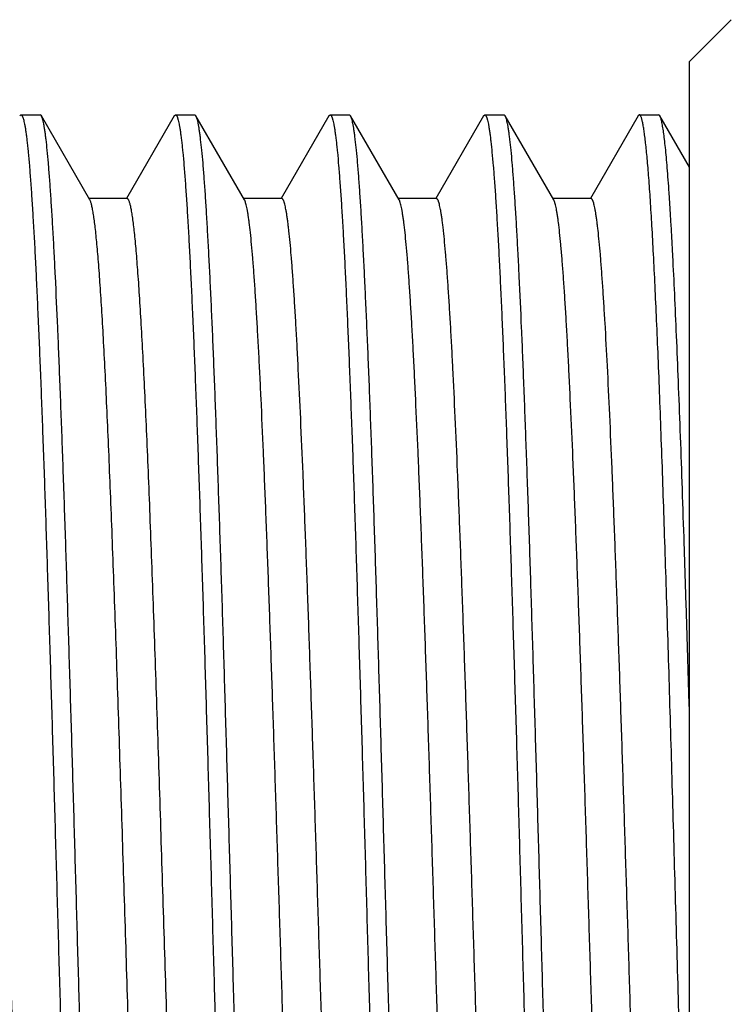
# Model space of a CAD drawing. Units: inches. Extents: x 0 to 11, y 0 to 8.5.
# Drawn here: x 5.5 to 5.7, y 4.7 to 5 of the extents above; entities that cross this region are included whole.
import ezdxf

# ---------------------------------------------------------------- set-up
doc = ezdxf.new("R2010")
doc.units = ezdxf.units.IN
doc.header["$LTSCALE"] = 0.605
doc.header["$MEASUREMENT"] = 0
doc.layers.get('0').update_dxf_attribs({"linetype": 'CONTINUOUS'})

msp = doc.modelspace()

# ---------------------------------------------------------------- linework, layer by layer
at = {"color": 7, "linetype": 'Continuous'}
for p, q in [((5.69863, 4.9713), (5.68513, 4.9578)), ((5.68513, 4.3608), (5.68513, 4.9578)), ((5.4685, 4.9402), (5.4689, 4.94055)), ((5.4689, 4.94055), (5.47513, 4.94055)), ((5.47551, 4.94021), (5.47513, 4.94055)), ((5.49119, 4.91311), (5.47551, 4.94021)), ((5.5185, 4.94021), (5.50305, 4.91349)), ((5.5185, 4.94021), (5.51889, 4.94055)), ((5.51889, 4.94055), (5.52513, 4.94055)), ((5.52551, 4.94022), (5.52513, 4.94055)), ((5.54119, 4.91311), (5.52551, 4.94022)), ((5.5685, 4.94021), (5.55305, 4.91348)), ((5.5685, 4.94021), (5.56889, 4.94055)), ((5.56889, 4.94055), (5.57513, 4.94055)), ((5.57552, 4.94021), (5.57513, 4.94055)), ((5.59119, 4.91312), (5.57552, 4.94021)), ((5.61851, 4.94022), (5.60305, 4.91349)), ((5.61851, 4.94022), (5.61889, 4.94055)), ((5.61889, 4.94055), (5.62512, 4.94055)), ((5.62551, 4.94021), (5.62512, 4.94055)), ((5.64119, 4.91311), (5.62551, 4.94021)), ((5.6685, 4.94021), (5.65305, 4.91348)), ((5.66889, 4.94055), (5.6685, 4.94021)), ((5.66889, 4.94055), (5.67512, 4.94055)), ((5.67551, 4.94021), (5.67512, 4.94055)), ((5.68513, 4.92358), (5.67551, 4.94021)), ((5.50326, 4.91349), (5.49097, 4.91349)), ((5.55326, 4.91348), (5.54097, 4.91348)), ((5.60327, 4.91349), (5.59097, 4.91349)), ((5.65326, 4.91348), (5.64097, 4.91348))]:
    msp.add_line(p, q, dxfattribs=at)
for points, knots in [([(5.4689, 4.94055), (5.46893, 4.94055), (5.469, 4.94053), (5.4691, 4.94046), (5.4692, 4.94035), (5.4693, 4.9402), (5.4694, 4.94001), (5.4695, 4.93977), (5.46959, 4.9395), (5.46973, 4.93905), (5.4699, 4.93838), (5.47009, 4.93745), (5.47029, 4.93635), (5.47048, 4.93509), (5.47067, 4.93366), (5.47086, 4.93206), (5.47105, 4.93031), (5.47132, 4.92764), (5.47165, 4.9239), (5.47204, 4.91893), (5.47243, 4.91334), (5.47282, 4.90714), (5.47321, 4.90034), (5.4736, 4.89296), (5.47398, 4.88502), (5.47452, 4.87336), (5.47518, 4.85753), (5.47596, 4.83715), (5.47674, 4.81505), (5.4775, 4.79145), (5.47828, 4.76658), (5.47906, 4.74068), (5.47984, 4.71399), (5.48061, 4.68678), (5.48113, 4.66849), (5.4814, 4.6593)], [0, 0, 0, 0, 0.000359, 0.000777, 0.001291, 0.001923, 0.002685, 0.003582, 0.004618, 0.005797, 0.008584, 0.011952, 0.015903, 0.020438, 0.025556, 0.031256, 0.037535, 0.04439, 0.059814, 0.077494, 0.09739, 0.119454, 0.143634, 0.169872, 0.198106, 0.228268, 0.294086, 0.366694, 0.445394, 0.529429, 0.617992, 0.71023, 0.805257, 0.902158, 1, 1, 1, 1]), ([(5.48763, 4.6593), (5.48737, 4.6682), (5.48687, 4.68593), (5.48612, 4.71233), (5.48537, 4.73824), (5.4846, 4.76344), (5.48397, 4.7839), (5.48347, 4.79973), (5.48309, 4.81115), (5.48271, 4.82222), (5.48222, 4.83622), (5.48171, 4.84969), (5.4812, 4.86259), (5.48071, 4.87426), (5.48021, 4.88528), (5.47969, 4.89562), (5.47931, 4.90258), (5.47893, 4.909), (5.47856, 4.91485), (5.47818, 4.92012), (5.47781, 4.9248), (5.47744, 4.92888), (5.47711, 4.93191), (5.47685, 4.93401), (5.47666, 4.93536), (5.47647, 4.93656), (5.47628, 4.9376), (5.47609, 4.93848), (5.47593, 4.93911), (5.4758, 4.93954), (5.47571, 4.9398), (5.47561, 4.94002), (5.47555, 4.94016), (5.47551, 4.94021)], [0, 0, 0, 0, 0.095002, 0.189147, 0.281581, 0.371472, 0.458005, 0.499768, 0.540401, 0.579812, 0.617914, 0.689845, 0.723513, 0.755545, 0.814422, 0.841135, 0.865948, 0.888806, 0.909658, 0.928459, 0.945166, 0.959745, 0.972166, 0.97756, 0.982407, 0.986704, 0.990451, 0.99365, 0.996301, 0.997424, 0.998413, 0.99927, 1, 1, 1, 1]), ([(5.51889, 4.94055), (5.51892, 4.94055), (5.519, 4.94053), (5.5191, 4.94046), (5.5192, 4.94035), (5.51929, 4.9402), (5.51939, 4.94001), (5.51949, 4.93977), (5.51958, 4.9395), (5.51972, 4.93905), (5.51989, 4.93838), (5.52008, 4.93745), (5.52028, 4.93635), (5.52047, 4.93509), (5.52066, 4.93366), (5.52085, 4.93206), (5.52105, 4.93031), (5.52132, 4.92764), (5.52165, 4.9239), (5.52204, 4.91893), (5.52243, 4.91334), (5.52282, 4.90714), (5.52321, 4.90034), (5.52359, 4.89296), (5.52398, 4.88502), (5.52452, 4.87336), (5.52518, 4.85753), (5.52595, 4.83715), (5.52673, 4.81505), (5.52751, 4.79145), (5.52829, 4.76658), (5.52906, 4.74068), (5.52983, 4.71399), (5.53062, 4.68678), (5.53113, 4.66849), (5.53139, 4.6593)], [0, 0, 0, 0, 0.000356, 0.000771, 0.001284, 0.001914, 0.002675, 0.003571, 0.004607, 0.005785, 0.008572, 0.01194, 0.015891, 0.020426, 0.025545, 0.031246, 0.037525, 0.044381, 0.059807, 0.077488, 0.097384, 0.119447, 0.143627, 0.169864, 0.198099, 0.228262, 0.294081, 0.366689, 0.445389, 0.529425, 0.617989, 0.710228, 0.805255, 0.902157, 1, 1, 1, 1]), ([(5.53763, 4.6593), (5.53738, 4.6682), (5.53687, 4.68594), (5.5361, 4.71233), (5.53547, 4.73407), (5.53497, 4.75117), (5.53448, 4.76771), (5.53386, 4.78772), (5.5331, 4.81082), (5.53246, 4.82925), (5.53195, 4.84325), (5.53158, 4.85315), (5.5312, 4.86261), (5.53082, 4.87161), (5.53044, 4.88012), (5.53006, 4.88814), (5.52968, 4.89564), (5.5293, 4.9026), (5.52893, 4.90902), (5.52856, 4.91487), (5.52818, 4.92014), (5.52781, 4.92482), (5.52743, 4.9289), (5.52711, 4.93192), (5.52684, 4.93402), (5.52665, 4.93537), (5.52646, 4.93657), (5.52627, 4.9376), (5.52609, 4.93848), (5.52593, 4.93912), (5.52579, 4.93954), (5.5257, 4.9398), (5.52561, 4.94003), (5.52554, 4.94016), (5.52551, 4.94022)], [0, 0, 0, 0, 0.095014, 0.189169, 0.281614, 0.326934, 0.371514, 0.458056, 0.540459, 0.617977, 0.654684, 0.689911, 0.723579, 0.755612, 0.785938, 0.814488, 0.841199, 0.866009, 0.888864, 0.909711, 0.928507, 0.945209, 0.959784, 0.972199, 0.97759, 0.982434, 0.986727, 0.99047, 0.993664, 0.996311, 0.997432, 0.998418, 0.999273, 1, 1, 1, 1]), ([(5.56889, 4.94055), (5.56893, 4.94055), (5.569, 4.94053), (5.5691, 4.94046), (5.5692, 4.94035), (5.5693, 4.9402), (5.56939, 4.94001), (5.56949, 4.93977), (5.56959, 4.9395), (5.56973, 4.93905), (5.5699, 4.93838), (5.57009, 4.93745), (5.57028, 4.93635), (5.57047, 4.93509), (5.57067, 4.93366), (5.57086, 4.93206), (5.57105, 4.93031), (5.57132, 4.92764), (5.57165, 4.9239), (5.57204, 4.91893), (5.57243, 4.91334), (5.57283, 4.90714), (5.57322, 4.90034), (5.57361, 4.89296), (5.57399, 4.88502), (5.57438, 4.87653), (5.57476, 4.86752), (5.57529, 4.85453), (5.57596, 4.83715), (5.57674, 4.81505), (5.5775, 4.79145), (5.57828, 4.76658), (5.57907, 4.74068), (5.57985, 4.71399), (5.58062, 4.68678), (5.58113, 4.66849), (5.58139, 4.6593)], [0, 0, 0, 0, 0.000358, 0.000774, 0.001288, 0.001919, 0.00268, 0.003577, 0.004613, 0.005791, 0.008579, 0.011947, 0.015898, 0.020433, 0.025552, 0.031252, 0.037531, 0.044386, 0.059811, 0.077492, 0.097388, 0.119452, 0.143632, 0.16987, 0.198104, 0.228267, 0.260286, 0.294084, 0.366692, 0.445392, 0.529428, 0.617991, 0.71023, 0.805257, 0.902158, 1, 1, 1, 1]), ([(5.58763, 4.6593), (5.58738, 4.6682), (5.58687, 4.68593), (5.58611, 4.71232), (5.58536, 4.73824), (5.58461, 4.76344), (5.58386, 4.78769), (5.5831, 4.81079), (5.58247, 4.82922), (5.58196, 4.84322), (5.58158, 4.85312), (5.5812, 4.86257), (5.58082, 4.87157), (5.58044, 4.88009), (5.58006, 4.8881), (5.57968, 4.8956), (5.57931, 4.90257), (5.57894, 4.90898), (5.57856, 4.91484), (5.57819, 4.92011), (5.57781, 4.92479), (5.57743, 4.92887), (5.57711, 4.9319), (5.57684, 4.93401), (5.57666, 4.93536), (5.57647, 4.93655), (5.57628, 4.93759), (5.5761, 4.93847), (5.57594, 4.93911), (5.5758, 4.93953), (5.57571, 4.9398), (5.57562, 4.94002), (5.57555, 4.94015), (5.57552, 4.94021)], [0, 0, 0, 0, 0.094994, 0.18913, 0.281557, 0.371441, 0.457968, 0.540359, 0.617869, 0.654573, 0.689798, 0.723465, 0.755499, 0.785826, 0.814378, 0.841091, 0.865906, 0.888766, 0.90962, 0.928425, 0.945137, 0.959722, 0.972148, 0.977544, 0.982393, 0.986692, 0.990441, 0.993641, 0.996295, 0.997419, 0.998409, 0.999268, 1, 1, 1, 1]), ([(5.61889, 4.94055), (5.61892, 4.94055), (5.619, 4.94053), (5.6191, 4.94046), (5.61919, 4.94035), (5.61929, 4.9402), (5.61939, 4.94001), (5.61948, 4.93977), (5.61958, 4.9395), (5.61972, 4.93905), (5.61989, 4.93838), (5.62008, 4.93745), (5.62028, 4.93635), (5.62047, 4.93509), (5.62067, 4.93366), (5.62086, 4.93206), (5.62105, 4.93031), (5.62132, 4.92764), (5.62165, 4.9239), (5.62204, 4.91893), (5.62243, 4.91334), (5.62282, 4.90714), (5.62321, 4.90034), (5.6236, 4.89296), (5.62399, 4.88502), (5.62438, 4.87653), (5.62476, 4.86752), (5.62529, 4.85453), (5.62596, 4.83715), (5.62673, 4.81505), (5.6275, 4.79145), (5.62828, 4.76658), (5.62907, 4.74068), (5.62985, 4.71399), (5.63061, 4.68678), (5.63113, 4.66849), (5.63139, 4.6593)], [0, 0, 0, 0, 0.000353, 0.000766, 0.001277, 0.001908, 0.002668, 0.003564, 0.0046, 0.005779, 0.008567, 0.011936, 0.015888, 0.020424, 0.025543, 0.031244, 0.037524, 0.044379, 0.059803, 0.077483, 0.097379, 0.119443, 0.143624, 0.169863, 0.198097, 0.22826, 0.260279, 0.294078, 0.366687, 0.445387, 0.529423, 0.617987, 0.710227, 0.805255, 0.902157, 1, 1, 1, 1]), ([(5.63762, 4.6593), (5.63737, 4.6682), (5.63687, 4.68593), (5.63612, 4.71233), (5.63536, 4.73824), (5.6346, 4.76344), (5.63386, 4.7877), (5.63323, 4.80723), (5.63271, 4.82221), (5.63221, 4.83622), (5.63171, 4.84968), (5.6312, 4.86258), (5.63071, 4.87425), (5.63021, 4.88527), (5.62969, 4.89561), (5.62931, 4.90258), (5.62893, 4.90899), (5.62855, 4.91484), (5.62818, 4.92011), (5.62781, 4.9248), (5.62744, 4.92888), (5.62711, 4.9319), (5.62685, 4.93401), (5.62666, 4.93536), (5.62647, 4.93656), (5.62628, 4.93759), (5.62609, 4.93847), (5.62593, 4.93911), (5.6258, 4.93954), (5.6257, 4.9398), (5.62561, 4.94002), (5.62554, 4.94015), (5.62551, 4.94021)], [0, 0, 0, 0, 0.094998, 0.189138, 0.281568, 0.371455, 0.457986, 0.540378, 0.579789, 0.61789, 0.68982, 0.723487, 0.755519, 0.814397, 0.84111, 0.865924, 0.888783, 0.909637, 0.928439, 0.945147, 0.959728, 0.972151, 0.977547, 0.982394, 0.986693, 0.990442, 0.993643, 0.996297, 0.997421, 0.998411, 0.999269, 1, 1, 1, 1]), ([(5.68513, 4.5321), (5.68496, 4.53752), (5.68462, 4.54849), (5.68411, 4.56516), (5.6836, 4.58221), (5.68309, 4.59958), (5.68258, 4.61718), (5.68208, 4.63496), (5.68158, 4.65283), (5.68107, 4.67074), (5.68056, 4.68859), (5.68005, 4.70633), (5.67955, 4.72388), (5.67905, 4.74116), (5.67855, 4.75811), (5.67804, 4.77466), (5.67753, 4.79074), (5.67686, 4.81106), (5.67619, 4.83054), (5.67551, 4.8491), (5.675, 4.86191), (5.67449, 4.87389), (5.67398, 4.885), (5.67349, 4.89519), (5.67299, 4.90442), (5.67249, 4.91266), (5.67205, 4.91889), (5.6717, 4.92335), (5.67144, 4.92629), (5.67119, 4.92896), (5.67093, 4.93136), (5.67068, 4.93348), (5.67047, 4.93508), (5.67029, 4.93621), (5.67017, 4.93696), (5.67004, 4.93764), (5.66992, 4.93824), (5.66979, 4.93878), (5.66967, 4.93924), (5.66954, 4.93963), (5.66942, 4.93996), (5.66931, 4.94018), (5.66922, 4.94032), (5.66915, 4.9404), (5.66909, 4.94047), (5.66903, 4.94051), (5.66896, 4.94054), (5.66892, 4.94055), (5.66889, 4.94055)], [0, 0, 0, 0, 0.039711, 0.08053, 0.122281, 0.164798, 0.207909, 0.251438, 0.29521, 0.339046, 0.382768, 0.426199, 0.469162, 0.511484, 0.552991, 0.593517, 0.632896, 0.670968, 0.742581, 0.775832, 0.807196, 0.836548, 0.863767, 0.888744, 0.911378, 0.931579, 0.949266, 0.957145, 0.96437, 0.970935, 0.976832, 0.982058, 0.986608, 0.988628, 0.990479, 0.99216, 0.993672, 0.995014, 0.996189, 0.997197, 0.998041, 0.998727, 0.999013, 0.999264, 0.999482, 0.999673, 0.999842, 1, 1, 1, 1]), ([(5.68513, 4.74616), (5.68493, 4.7528), (5.68454, 4.76588), (5.68394, 4.78516), (5.68334, 4.80372), (5.68274, 4.82147), (5.68215, 4.83828), (5.68154, 4.85408), (5.68094, 4.86877), (5.68035, 4.88227), (5.67984, 4.89273), (5.67943, 4.90045), (5.67913, 4.90573), (5.67883, 4.91066), (5.67853, 4.91523), (5.67823, 4.91944), (5.67793, 4.92327), (5.67764, 4.92673), (5.67734, 4.92981), (5.67704, 4.93251), (5.67675, 4.93481), (5.67649, 4.93649), (5.67628, 4.93763), (5.67613, 4.93834), (5.67598, 4.93895), (5.67583, 4.93946), (5.67568, 4.93987), (5.67557, 4.94011), (5.67551, 4.94021)], [0, 0, 0, 0, 0.102525, 0.201933, 0.297641, 0.389116, 0.475834, 0.557303, 0.63306, 0.702675, 0.765752, 0.794727, 0.821937, 0.847345, 0.870914, 0.892612, 0.912408, 0.930276, 0.946192, 0.960135, 0.972092, 0.98205, 0.986279, 0.990008, 0.99324, 0.995976, 0.998225, 1, 1, 1, 1]), ([(5.47749, 4.40633), (5.47742, 4.40655), (5.47729, 4.40703), (5.4771, 4.40783), (5.47691, 4.40877), (5.47672, 4.40985), (5.47653, 4.41107), (5.47627, 4.41298), (5.47595, 4.41572), (5.47557, 4.41942), (5.4752, 4.42367), (5.47482, 4.42844), (5.47445, 4.43374), (5.47407, 4.43955), (5.47369, 4.44586), (5.47331, 4.45266), (5.4728, 4.46263), (5.47215, 4.47619), (5.4714, 4.49366), (5.47065, 4.51263), (5.4699, 4.53293), (5.46915, 4.55438), (5.46839, 4.57677), (5.46764, 4.59991), (5.46688, 4.62359), (5.46613, 4.64759), (5.46538, 4.6717), (5.46462, 4.69569), (5.46387, 4.71935), (5.46312, 4.74248), (5.46236, 4.76485), (5.46161, 4.78626), (5.46086, 4.80652), (5.46011, 4.82546), (5.45935, 4.84289), (5.45871, 4.8564), (5.45819, 4.86634), (5.45782, 4.8731), (5.45744, 4.87938), (5.45706, 4.88516), (5.45669, 4.89044), (5.45631, 4.89519), (5.45594, 4.8994), (5.45561, 4.90257), (5.45535, 4.90482), (5.45516, 4.90631), (5.45497, 4.90766), (5.45478, 4.90886), (5.4546, 4.90993), (5.45441, 4.91086), (5.45422, 4.91165), (5.45406, 4.91221), (5.45393, 4.91259), (5.45383, 4.91282), (5.45374, 4.91302), (5.45365, 4.91319), (5.45355, 4.91331), (5.45346, 4.91341), (5.45336, 4.91347), (5.45329, 4.91348), (5.45326, 4.91348)], [0, 0, 0, 0, 0.001342, 0.002954, 0.004839, 0.006998, 0.009432, 0.01214, 0.018382, 0.02571, 0.034105, 0.043544, 0.054006, 0.06547, 0.077913, 0.091312, 0.105633, 0.136896, 0.171409, 0.208877, 0.248979, 0.291333, 0.335552, 0.381246, 0.428005, 0.475401, 0.523004, 0.570382, 0.617112, 0.662776, 0.706955, 0.749236, 0.789252, 0.826656, 0.861102, 0.892254, 0.906508, 0.919844, 0.932234, 0.943649, 0.954062, 0.963446, 0.971772, 0.979023, 0.982243, 0.985192, 0.987869, 0.990274, 0.992406, 0.994267, 0.995856, 0.997176, 0.997736, 0.998231, 0.998661, 0.99903, 0.999339, 0.999596, 0.99981, 1, 1, 1, 1]), ([(5.50901, 4.49127), (5.50861, 4.50069), (5.50784, 4.52043), (5.50674, 4.55121), (5.50564, 4.5841), (5.50454, 4.61846), (5.50344, 4.65363), (5.50233, 4.6889), (5.50123, 4.72359), (5.50013, 4.75703), (5.49919, 4.78381), (5.49844, 4.80411), (5.49788, 4.81833), (5.49733, 4.83177), (5.49678, 4.84436), (5.49622, 4.85605), (5.49567, 4.86677), (5.49512, 4.87648), (5.49457, 4.88512), (5.49409, 4.89165), (5.49371, 4.8963), (5.49343, 4.89936), (5.49315, 4.90213), (5.49288, 4.9046), (5.4926, 4.90676), (5.49232, 4.90863), (5.49209, 4.90999), (5.49189, 4.91092), (5.49175, 4.91151), (5.49161, 4.91202), (5.49148, 4.91246), (5.49134, 4.91281), (5.49124, 4.91302), (5.49119, 4.91311)], [0, 0, 0, 0, 0.066937, 0.140326, 0.218757, 0.300687, 0.384515, 0.468614, 0.551329, 0.631042, 0.706224, 0.741643, 0.775375, 0.807265, 0.837162, 0.864915, 0.890375, 0.913423, 0.933964, 0.951904, 0.959869, 0.967149, 0.973733, 0.979611, 0.98478, 0.989238, 0.992985, 0.994592, 0.996022, 0.997276, 0.998355, 0.999261, 1, 1, 1, 1]), ([(5.5215, 4.49153), (5.5213, 4.49623), (5.52092, 4.50589), (5.52014, 4.52616), (5.51918, 4.55307), (5.51806, 4.58685), (5.51693, 4.62211), (5.5158, 4.65814), (5.51467, 4.69419), (5.51354, 4.72952), (5.51259, 4.75819), (5.51182, 4.78023), (5.51125, 4.79588), (5.51069, 4.81084), (5.51012, 4.82501), (5.50955, 4.83834), (5.50899, 4.85075), (5.50842, 4.86218), (5.50785, 4.87256), (5.50729, 4.88185), (5.5068, 4.88889), (5.50641, 4.89394), (5.50613, 4.89728), (5.50584, 4.90032), (5.50556, 4.90304), (5.50528, 4.90546), (5.50503, 4.90727), (5.50484, 4.90856), (5.50469, 4.9094), (5.50455, 4.91017), (5.50441, 4.91086), (5.50427, 4.91147), (5.50413, 4.912), (5.50399, 4.91245), (5.50385, 4.91281), (5.50372, 4.91307), (5.50362, 4.91323), (5.50355, 4.91332), (5.50348, 4.91339), (5.50341, 4.91345), (5.50334, 4.91348), (5.50329, 4.91349), (5.50326, 4.91349)], [0, 0, 0, 0, 0.033377, 0.068615, 0.143936, 0.224447, 0.308485, 0.394336, 0.480249, 0.564452, 0.645228, 0.683821, 0.720948, 0.756407, 0.790023, 0.821633, 0.851075, 0.878189, 0.902826, 0.92488, 0.944249, 0.952896, 0.960834, 0.968051, 0.974536, 0.980279, 0.98528, 0.987501, 0.989536, 0.991385, 0.993048, 0.994526, 0.995818, 0.996928, 0.997857, 0.998611, 0.998926, 0.9992, 0.999439, 0.999646, 0.99983, 1, 1, 1, 1]), ([(5.56576, 4.40511), (5.56573, 4.40511), (5.56566, 4.40512), (5.56556, 4.40518), (5.56546, 4.40528), (5.56537, 4.40541), (5.56527, 4.40558), (5.56518, 4.40579), (5.56508, 4.40603), (5.56495, 4.40643), (5.56478, 4.40702), (5.56459, 4.40783), (5.5644, 4.4088), (5.56421, 4.4099), (5.56402, 4.41115), (5.56383, 4.41255), (5.56364, 4.41408), (5.56337, 4.41641), (5.56305, 4.41967), (5.56266, 4.424), (5.56228, 4.42887), (5.5619, 4.43429), (5.56152, 4.44023), (5.56114, 4.44669), (5.56076, 4.45364), (5.56023, 4.46385), (5.55958, 4.47772), (5.55882, 4.49559), (5.55805, 4.515), (5.55729, 4.53574), (5.55653, 4.55762), (5.55576, 4.58046), (5.555, 4.60403), (5.55424, 4.62812), (5.55347, 4.65249), (5.55271, 4.67692), (5.55194, 4.7012), (5.55118, 4.72508), (5.55041, 4.74836), (5.54965, 4.7708), (5.54889, 4.7922), (5.54812, 4.81237), (5.54736, 4.83112), (5.54671, 4.84577), (5.54619, 4.85664), (5.54581, 4.86412), (5.54542, 4.87112), (5.54504, 4.87763), (5.54466, 4.88364), (5.54428, 4.88913), (5.5439, 4.89408), (5.54352, 4.89848), (5.54314, 4.90232), (5.54281, 4.90517), (5.54254, 4.90716), (5.54235, 4.90844), (5.54216, 4.90958), (5.54197, 4.91057), (5.54178, 4.91141), (5.54161, 4.91202), (5.54148, 4.91244), (5.54138, 4.9127), (5.54129, 4.91292), (5.54122, 4.91305), (5.54119, 4.91311)], [0, 0, 0, 0, 0.000192, 0.000411, 0.000674, 0.000994, 0.001374, 0.00182, 0.002332, 0.002913, 0.004281, 0.005927, 0.007853, 0.010059, 0.012543, 0.015306, 0.018345, 0.02166, 0.029112, 0.03765, 0.047262, 0.057934, 0.069645, 0.08236, 0.096046, 0.110669, 0.14259, 0.177848, 0.216111, 0.257004, 0.300149, 0.345164, 0.391635, 0.439116, 0.487163, 0.53533, 0.583176, 0.630262, 0.676148, 0.720395, 0.762589, 0.802357, 0.839331, 0.873144, 0.88876, 0.903474, 0.917258, 0.930081, 0.941915, 0.952729, 0.962494, 0.971183, 0.97877, 0.985246, 0.988065, 0.990605, 0.992866, 0.994846, 0.996547, 0.99797, 0.998578, 0.999118, 0.999592, 1, 1, 1, 1]), ([(5.57769, 4.40578), (5.57762, 4.40595), (5.57748, 4.40634), (5.57729, 4.40701), (5.5771, 4.40782), (5.57691, 4.40877), (5.57672, 4.40986), (5.57653, 4.4111), (5.57634, 4.41248), (5.57608, 4.4146), (5.57575, 4.4176), (5.57538, 4.42161), (5.575, 4.42616), (5.57462, 4.43125), (5.57424, 4.43688), (5.57386, 4.44301), (5.57348, 4.44965), (5.57295, 4.45944), (5.57231, 4.47281), (5.57155, 4.4901), (5.57079, 4.50895), (5.57003, 4.52918), (5.56927, 4.55061), (5.56852, 4.57303), (5.56776, 4.59625), (5.567, 4.62005), (5.56624, 4.64421), (5.56548, 4.66851), (5.56472, 4.69272), (5.56396, 4.71663), (5.5632, 4.74001), (5.56244, 4.76265), (5.56168, 4.78433), (5.56092, 4.80487), (5.56016, 4.82407), (5.55941, 4.84175), (5.55876, 4.85546), (5.55824, 4.86555), (5.55786, 4.87241), (5.55748, 4.87879), (5.5571, 4.88467), (5.55672, 4.89003), (5.55634, 4.89486), (5.55596, 4.89915), (5.55563, 4.90237), (5.55537, 4.90467), (5.55518, 4.90619), (5.55499, 4.90756), (5.5548, 4.90879), (5.55461, 4.90987), (5.55442, 4.91082), (5.55423, 4.91162), (5.55407, 4.91219), (5.55393, 4.91258), (5.55384, 4.91282), (5.55375, 4.91302), (5.55365, 4.91319), (5.55356, 4.91332), (5.55346, 4.91341), (5.55336, 4.91347), (5.55329, 4.91348), (5.55326, 4.91348)], [0, 0, 0, 0, 0.001086, 0.002444, 0.004077, 0.005987, 0.008173, 0.010636, 0.013373, 0.016384, 0.023223, 0.031142, 0.040129, 0.050172, 0.061256, 0.073352, 0.086427, 0.100448, 0.131192, 0.165317, 0.202521, 0.242438, 0.284698, 0.328927, 0.374733, 0.421683, 0.469338, 0.517261, 0.565017, 0.612173, 0.658297, 0.702958, 0.745734, 0.786247, 0.824135, 0.859036, 0.890606, 0.90506, 0.918586, 0.931157, 0.942744, 0.953318, 0.962851, 0.971313, 0.978684, 0.981957, 0.984955, 0.987676, 0.990121, 0.992289, 0.99418, 0.995796, 0.997137, 0.997706, 0.998208, 0.998645, 0.999019, 0.999333, 0.999593, 0.999809, 1, 1, 1, 1]), ([(5.61575, 4.40512), (5.61572, 4.40512), (5.61565, 4.40513), (5.61555, 4.40519), (5.61546, 4.40529), (5.61536, 4.40542), (5.61527, 4.40559), (5.61517, 4.40579), (5.61508, 4.40603), (5.61494, 4.40643), (5.61478, 4.40701), (5.61459, 4.40783), (5.6144, 4.40879), (5.61421, 4.4099), (5.61402, 4.41116), (5.61383, 4.41256), (5.61364, 4.4141), (5.61337, 4.41644), (5.61304, 4.41971), (5.61266, 4.42406), (5.61228, 4.42894), (5.6119, 4.43436), (5.61152, 4.4403), (5.61113, 4.44675), (5.61075, 4.45369), (5.61023, 4.4639), (5.60958, 4.47777), (5.60881, 4.49565), (5.60805, 4.51505), (5.60729, 4.53579), (5.60653, 4.55768), (5.60576, 4.58051), (5.605, 4.60407), (5.60423, 4.62815), (5.60347, 4.65252), (5.60271, 4.67695), (5.60194, 4.70122), (5.60118, 4.7251), (5.60041, 4.74836), (5.59965, 4.7708), (5.59889, 4.7922), (5.59812, 4.81237), (5.59736, 4.83111), (5.59671, 4.84575), (5.59619, 4.85662), (5.59581, 4.8641), (5.59542, 4.87111), (5.59504, 4.87762), (5.59466, 4.88363), (5.59428, 4.88911), (5.5939, 4.89406), (5.59352, 4.89846), (5.59314, 4.90231), (5.59281, 4.90515), (5.59254, 4.90715), (5.59235, 4.90843), (5.59216, 4.90957), (5.59197, 4.91056), (5.59178, 4.91141), (5.59162, 4.91203), (5.59148, 4.91244), (5.59139, 4.9127), (5.59129, 4.91292), (5.59122, 4.91306), (5.59119, 4.91312)], [0, 0, 0, 0, 0.000192, 0.00041, 0.000671, 0.000987, 0.001364, 0.001805, 0.002313, 0.00289, 0.004251, 0.005896, 0.007824, 0.010038, 0.012533, 0.01531, 0.018366, 0.021698, 0.029186, 0.037753, 0.047383, 0.058055, 0.069749, 0.082447, 0.096126, 0.110752, 0.142687, 0.17794, 0.216195, 0.257095, 0.300245, 0.345248, 0.391704, 0.439175, 0.487214, 0.535372, 0.583206, 0.630276, 0.676148, 0.720385, 0.762571, 0.802331, 0.839295, 0.873097, 0.888713, 0.903432, 0.91722, 0.930048, 0.941884, 0.952696, 0.962454, 0.971133, 0.97872, 0.985204, 0.988029, 0.990576, 0.992844, 0.994831, 0.996538, 0.997966, 0.998576, 0.999117, 0.999592, 1, 1, 1, 1]), ([(5.62758, 4.40605), (5.62751, 4.40625), (5.62737, 4.40669), (5.62718, 4.40743), (5.627, 4.40831), (5.62681, 4.40934), (5.62662, 4.41051), (5.62643, 4.41183), (5.62624, 4.41328), (5.62598, 4.4155), (5.62565, 4.41861), (5.62528, 4.42276), (5.6249, 4.42744), (5.62452, 4.43264), (5.62414, 4.43836), (5.62362, 4.44698), (5.62297, 4.45894), (5.62222, 4.47464), (5.62147, 4.49203), (5.62072, 4.51094), (5.61996, 4.53121), (5.61921, 4.55264), (5.61845, 4.57503), (5.61769, 4.5982), (5.61694, 4.62192), (5.61618, 4.64598), (5.61542, 4.67017), (5.61467, 4.69425), (5.61391, 4.71802), (5.61316, 4.74125), (5.6124, 4.76374), (5.61165, 4.78527), (5.61089, 4.80566), (5.61014, 4.82471), (5.60938, 4.84226), (5.60874, 4.85586), (5.60822, 4.86587), (5.60784, 4.87269), (5.60746, 4.87902), (5.60708, 4.88486), (5.60671, 4.89017), (5.60633, 4.89496), (5.60595, 4.89922), (5.60563, 4.90242), (5.60536, 4.9047), (5.60518, 4.9062), (5.60499, 4.90757), (5.6048, 4.90879), (5.60461, 4.90988), (5.60442, 4.91082), (5.60423, 4.91162), (5.60407, 4.9122), (5.60394, 4.91258), (5.60384, 4.91282), (5.60375, 4.91302), (5.60366, 4.91319), (5.60356, 4.91332), (5.60347, 4.91341), (5.60337, 4.91347), (5.6033, 4.91349), (5.60327, 4.91349)], [0, 0, 0, 0, 0.001224, 0.002723, 0.004501, 0.006558, 0.008893, 0.011505, 0.014391, 0.017549, 0.024676, 0.032867, 0.042105, 0.05237, 0.063644, 0.075907, 0.103314, 0.134334, 0.168663, 0.205998, 0.246002, 0.288297, 0.332496, 0.378215, 0.425038, 0.47253, 0.520257, 0.567786, 0.61469, 0.660547, 0.704933, 0.747433, 0.787674, 0.825297, 0.859944, 0.891288, 0.905643, 0.919078, 0.931564, 0.94307, 0.953567, 0.963024, 0.97142, 0.978742, 0.981998, 0.984982, 0.987694, 0.990131, 0.992295, 0.994183, 0.995797, 0.997139, 0.997708, 0.99821, 0.998647, 0.999021, 0.999335, 0.999594, 0.99981, 1, 1, 1, 1]), ([(5.66576, 4.40511), (5.66573, 4.40511), (5.66566, 4.40513), (5.66556, 4.40519), (5.66546, 4.40528), (5.66537, 4.40542), (5.66527, 4.40558), (5.66518, 4.40579), (5.66508, 4.40603), (5.66495, 4.40642), (5.66478, 4.407), (5.66459, 4.40781), (5.6644, 4.40876), (5.66421, 4.40986), (5.66402, 4.4111), (5.66383, 4.41249), (5.66364, 4.41403), (5.66338, 4.41636), (5.66305, 4.41962), (5.66267, 4.42397), (5.66229, 4.42885), (5.6619, 4.43428), (5.66152, 4.44022), (5.66114, 4.44667), (5.66076, 4.45361), (5.66023, 4.4638), (5.65958, 4.47766), (5.65882, 4.49553), (5.65806, 4.51493), (5.65729, 4.53567), (5.65653, 4.55756), (5.65577, 4.58039), (5.655, 4.60396), (5.65424, 4.62804), (5.65347, 4.65241), (5.65271, 4.67685), (5.65195, 4.70113), (5.65118, 4.72501), (5.65042, 4.74828), (5.64965, 4.77073), (5.64889, 4.79214), (5.64813, 4.81232), (5.64736, 4.83107), (5.64672, 4.84572), (5.64619, 4.8566), (5.64581, 4.86409), (5.64543, 4.87109), (5.64504, 4.8776), (5.64466, 4.88361), (5.64428, 4.88909), (5.6439, 4.89405), (5.64352, 4.89845), (5.64314, 4.9023), (5.64281, 4.90516), (5.64254, 4.90715), (5.64235, 4.90843), (5.64216, 4.90957), (5.64197, 4.91056), (5.64178, 4.91141), (5.64162, 4.91202), (5.64148, 4.91243), (5.64139, 4.91269), (5.64129, 4.91291), (5.64122, 4.91305), (5.64119, 4.91311)], [0, 0, 0, 0, 0.000192, 0.00041, 0.000671, 0.000987, 0.001364, 0.001804, 0.002311, 0.002884, 0.004238, 0.005869, 0.007779, 0.00997, 0.012443, 0.015196, 0.018231, 0.021546, 0.029015, 0.037583, 0.047223, 0.057908, 0.069613, 0.082311, 0.095973, 0.110575, 0.142479, 0.177727, 0.215969, 0.256856, 0.300017, 0.345035, 0.391491, 0.438964, 0.487016, 0.535194, 0.583047, 0.630126, 0.676005, 0.720264, 0.762483, 0.802253, 0.839223, 0.873058, 0.888696, 0.903424, 0.917211, 0.930031, 0.941858, 0.952667, 0.962434, 0.971134, 0.978742, 0.985236, 0.988061, 0.990604, 0.992866, 0.994847, 0.996548, 0.997971, 0.998579, 0.999119, 0.999592, 1, 1, 1, 1]), ([(5.67745, 4.40644), (5.67738, 4.40667), (5.67725, 4.40717), (5.67706, 4.408), (5.67687, 4.40897), (5.67669, 4.41008), (5.6765, 4.41133), (5.67623, 4.41327), (5.67591, 4.41605), (5.67554, 4.4198), (5.67516, 4.4241), (5.67479, 4.42892), (5.67441, 4.43426), (5.67404, 4.44011), (5.67351, 4.44887), (5.67287, 4.46098), (5.67212, 4.47684), (5.67137, 4.49434), (5.67062, 4.51334), (5.66987, 4.53365), (5.66912, 4.55509), (5.66837, 4.57747), (5.66762, 4.60059), (5.66686, 4.62424), (5.66611, 4.64821), (5.66536, 4.67227), (5.66461, 4.69622), (5.66385, 4.71983), (5.6631, 4.7429), (5.66235, 4.76522), (5.6616, 4.78658), (5.66085, 4.80679), (5.6601, 4.82568), (5.65935, 4.84306), (5.6586, 4.85879), (5.65796, 4.87078), (5.65743, 4.87945), (5.65706, 4.88521), (5.65668, 4.89047), (5.65631, 4.89521), (5.65593, 4.89942), (5.65561, 4.90258), (5.65535, 4.90484), (5.65516, 4.90633), (5.65497, 4.90768), (5.65478, 4.90888), (5.6546, 4.90995), (5.65441, 4.91087), (5.65422, 4.91166), (5.65406, 4.91222), (5.65393, 4.9126), (5.65384, 4.91283), (5.65374, 4.91303), (5.65365, 4.91319), (5.65355, 4.91332), (5.65346, 4.91341), (5.65336, 4.91347), (5.65329, 4.91348), (5.65326, 4.91348)], [0, 0, 0, 0, 0.0014, 0.00307, 0.005012, 0.007227, 0.009715, 0.012475, 0.018815, 0.02624, 0.034731, 0.044263, 0.05481, 0.066347, 0.078849, 0.10664, 0.137973, 0.172569, 0.210094, 0.250215, 0.292579, 0.336792, 0.382453, 0.429159, 0.476495, 0.52403, 0.571332, 0.617969, 0.66353, 0.707613, 0.749817, 0.789744, 0.827045, 0.861398, 0.892483, 0.919998, 0.932347, 0.943725, 0.954108, 0.963473, 0.971795, 0.979052, 0.982275, 0.985224, 0.987899, 0.990301, 0.99243, 0.994287, 0.995871, 0.997186, 0.997744, 0.998237, 0.998666, 0.999033, 0.999341, 0.999597, 0.999811, 1, 1, 1, 1]), ([(5.4814, 4.6593), (5.48165, 4.65039), (5.48216, 4.63267), (5.4829, 4.60628), (5.48365, 4.58037), (5.48441, 4.55517), (5.48504, 4.53472), (5.48555, 4.51889), (5.48604, 4.50391), (5.48655, 4.48939), (5.48706, 4.47539), (5.48744, 4.4655), (5.48782, 4.45604), (5.4882, 4.44704), (5.48857, 4.43853), (5.48895, 4.43051), (5.48932, 4.42301), (5.4897, 4.41604), (5.49008, 4.40962), (5.49046, 4.40377), (5.49083, 4.3985), (5.4912, 4.39381), (5.49158, 4.38973), (5.4919, 4.38671), (5.49217, 4.3846), (5.49236, 4.38325), (5.49255, 4.38205), (5.49274, 4.38101), (5.49293, 4.38013), (5.49309, 4.37949), (5.49323, 4.37906), (5.49332, 4.3788), (5.49342, 4.37858), (5.49348, 4.37844), (5.49352, 4.37838)], [0, 0, 0, 0, 0.094983, 0.18911, 0.281527, 0.371402, 0.457922, 0.499679, 0.540306, 0.617811, 0.654514, 0.689738, 0.723404, 0.755436, 0.785763, 0.814315, 0.841029, 0.865845, 0.888708, 0.909566, 0.928373, 0.945088, 0.959676, 0.972107, 0.977507, 0.982359, 0.986663, 0.990418, 0.993624, 0.996284, 0.997411, 0.998404, 0.999266, 1, 1, 1, 1]), ([(5.49339, 4.47302), (5.49314, 4.47962), (5.49264, 4.49327), (5.49193, 4.51438), (5.49121, 4.53668), (5.49049, 4.55997), (5.48977, 4.58408), (5.48906, 4.60881), (5.48835, 4.63395), (5.48787, 4.65083), (5.48763, 4.6593)], [0, 0, 0, 0, 0.106331, 0.219968, 0.339981, 0.46539, 0.59517, 0.728261, 0.863572, 1, 1, 1, 1]), ([(5.53139, 4.6593), (5.53163, 4.65088), (5.5321, 4.6341), (5.53282, 4.60911), (5.53354, 4.58453), (5.53424, 4.56055), (5.53495, 4.53737), (5.53567, 4.51517), (5.53638, 4.49414), (5.53687, 4.48053), (5.53712, 4.47394)], [0, 0, 0, 0, 0.13628, 0.27146, 0.404447, 0.534167, 0.659572, 0.779651, 0.893433, 1, 1, 1, 1]), ([(5.55013, 4.37805), (5.55009, 4.37805), (5.55002, 4.37806), (5.54992, 4.37813), (5.54982, 4.37824), (5.54972, 4.3784), (5.54963, 4.37859), (5.54953, 4.37882), (5.54943, 4.3791), (5.54929, 4.37955), (5.54912, 4.38021), (5.54892, 4.38114), (5.54873, 4.38224), (5.54853, 4.3835), (5.54834, 4.38493), (5.54814, 4.38653), (5.54795, 4.38829), (5.54768, 4.39096), (5.54735, 4.3947), (5.54697, 4.39966), (5.54659, 4.40525), (5.54621, 4.41146), (5.54582, 4.41825), (5.54542, 4.42563), (5.54503, 4.43358), (5.54465, 4.44206), (5.54426, 4.45107), (5.54373, 4.46407), (5.54306, 4.48145), (5.54228, 4.50354), (5.5415, 4.52714), (5.54074, 4.55201), (5.53996, 4.57792), (5.53917, 4.6046), (5.5384, 4.63182), (5.53789, 4.65011), (5.53763, 4.6593)], [0, 0, 0, 0, 0.000356, 0.000772, 0.001286, 0.001919, 0.002681, 0.003579, 0.004616, 0.005795, 0.008586, 0.011956, 0.015909, 0.020446, 0.025566, 0.031266, 0.037546, 0.044401, 0.059824, 0.077502, 0.097396, 0.119459, 0.143638, 0.169876, 0.198111, 0.228273, 0.260293, 0.294091, 0.366698, 0.445398, 0.529432, 0.617994, 0.710232, 0.805258, 0.902158, 1, 1, 1, 1]), ([(5.58139, 4.6593), (5.58164, 4.65039), (5.58215, 4.63266), (5.58291, 4.60625), (5.58365, 4.58033), (5.58428, 4.55914), (5.5848, 4.5426), (5.5853, 4.52676), (5.58592, 4.50776), (5.58656, 4.48933), (5.58706, 4.47532), (5.58744, 4.46543), (5.58782, 4.45597), (5.5882, 4.44697), (5.58858, 4.43845), (5.58895, 4.43044), (5.58933, 4.42294), (5.5897, 4.41597), (5.59008, 4.40956), (5.59046, 4.40371), (5.59084, 4.39844), (5.59123, 4.39376), (5.59161, 4.38969), (5.59193, 4.38667), (5.59219, 4.38456), (5.59238, 4.38321), (5.59257, 4.38202), (5.59275, 4.38098), (5.59293, 4.38011), (5.59309, 4.37947), (5.59322, 4.37905), (5.59332, 4.37879), (5.59341, 4.37857), (5.59347, 4.37843), (5.59351, 4.37837)], [0, 0, 0, 0, 0.095024, 0.189191, 0.281646, 0.371555, 0.415299, 0.458105, 0.540514, 0.618037, 0.654745, 0.689974, 0.723643, 0.755676, 0.786001, 0.81455, 0.841259, 0.866067, 0.88892, 0.909766, 0.92856, 0.94526, 0.959831, 0.97224, 0.977627, 0.982466, 0.986754, 0.990492, 0.993681, 0.996322, 0.997439, 0.998423, 0.999275, 1, 1, 1, 1]), ([(5.60012, 4.37805), (5.60009, 4.37805), (5.60002, 4.37806), (5.59992, 4.37813), (5.59982, 4.37824), (5.59973, 4.3784), (5.59963, 4.37859), (5.59953, 4.37882), (5.59944, 4.3791), (5.5993, 4.37955), (5.59913, 4.38021), (5.59894, 4.38114), (5.59874, 4.38224), (5.59855, 4.38351), (5.59835, 4.38493), (5.59815, 4.38653), (5.59795, 4.38829), (5.59768, 4.39096), (5.59734, 4.3947), (5.59696, 4.39966), (5.59657, 4.40525), (5.59619, 4.41146), (5.59581, 4.41825), (5.59543, 4.42563), (5.59504, 4.43358), (5.5945, 4.44523), (5.59384, 4.46106), (5.59307, 4.48145), (5.59229, 4.50354), (5.5915, 4.52714), (5.59073, 4.55201), (5.58996, 4.57792), (5.58918, 4.6046), (5.5884, 4.63182), (5.58789, 4.65011), (5.58763, 4.6593)], [0, 0, 0, 0, 0.000351, 0.000761, 0.001269, 0.001897, 0.002655, 0.003549, 0.004584, 0.005761, 0.008548, 0.011917, 0.01587, 0.020408, 0.025529, 0.031231, 0.037513, 0.04437, 0.059796, 0.077477, 0.097371, 0.119434, 0.143613, 0.169851, 0.198086, 0.22825, 0.294069, 0.366679, 0.44538, 0.529418, 0.617983, 0.710223, 0.805252, 0.902155, 1, 1, 1, 1]), ([(5.63139, 4.6593), (5.63164, 4.6504), (5.63215, 4.63268), (5.63278, 4.6106), (5.63328, 4.59312), (5.63366, 4.58021), (5.63404, 4.56749), (5.63454, 4.55096), (5.63517, 4.53095), (5.63591, 4.50787), (5.63654, 4.48944), (5.63706, 4.47544), (5.63744, 4.46555), (5.63781, 4.45609), (5.63819, 4.4471), (5.63857, 4.43858), (5.63894, 4.43056), (5.63932, 4.42306), (5.63971, 4.41609), (5.64009, 4.40967), (5.64047, 4.40382), (5.64085, 4.39854), (5.64123, 4.39385), (5.6416, 4.38977), (5.64191, 4.38674), (5.64217, 4.38463), (5.64236, 4.38327), (5.64254, 4.38207), (5.64273, 4.38103), (5.64291, 4.38015), (5.64307, 4.37951), (5.64321, 4.37908), (5.6433, 4.37881), (5.6434, 4.37859), (5.64346, 4.37845), (5.6435, 4.37839)], [0, 0, 0, 0, 0.094955, 0.189053, 0.235514, 0.281444, 0.326738, 0.371295, 0.457795, 0.540163, 0.617655, 0.654354, 0.689575, 0.72324, 0.755273, 0.785601, 0.814157, 0.840877, 0.865701, 0.888573, 0.909443, 0.928263, 0.944992, 0.959594, 0.972038, 0.977445, 0.982304, 0.986615, 0.990377, 0.993591, 0.99626, 0.997392, 0.998391, 0.999259, 1, 1, 1, 1]), ([(5.65012, 4.37805), (5.65009, 4.37805), (5.65002, 4.37806), (5.64992, 4.37813), (5.64982, 4.37824), (5.64972, 4.3784), (5.64962, 4.37859), (5.64953, 4.37882), (5.64943, 4.3791), (5.64929, 4.37955), (5.64913, 4.38021), (5.64893, 4.38114), (5.64874, 4.38224), (5.64855, 4.38351), (5.64836, 4.38493), (5.64816, 4.38653), (5.64797, 4.38829), (5.6477, 4.39096), (5.64736, 4.3947), (5.64697, 4.39966), (5.64658, 4.40525), (5.64619, 4.41145), (5.6458, 4.41825), (5.64541, 4.42563), (5.64503, 4.43358), (5.6445, 4.44523), (5.64384, 4.46106), (5.64306, 4.48145), (5.64229, 4.50354), (5.64151, 4.52714), (5.64073, 4.55201), (5.63995, 4.57792), (5.63918, 4.6046), (5.6384, 4.63182), (5.63788, 4.65011), (5.63762, 4.6593)], [0, 0, 0, 0, 0.000357, 0.000773, 0.001285, 0.001916, 0.002676, 0.003572, 0.004607, 0.005785, 0.008572, 0.011939, 0.01589, 0.020424, 0.025543, 0.031243, 0.037523, 0.044379, 0.059806, 0.077487, 0.097384, 0.119447, 0.143627, 0.169865, 0.198099, 0.228262, 0.29408, 0.366688, 0.445389, 0.529425, 0.617988, 0.710228, 0.805255, 0.902157, 1, 1, 1, 1])]:
    msp.add_open_spline(points, degree=3, knots=knots, dxfattribs=at)

doc.saveas('drawing.dxf')
